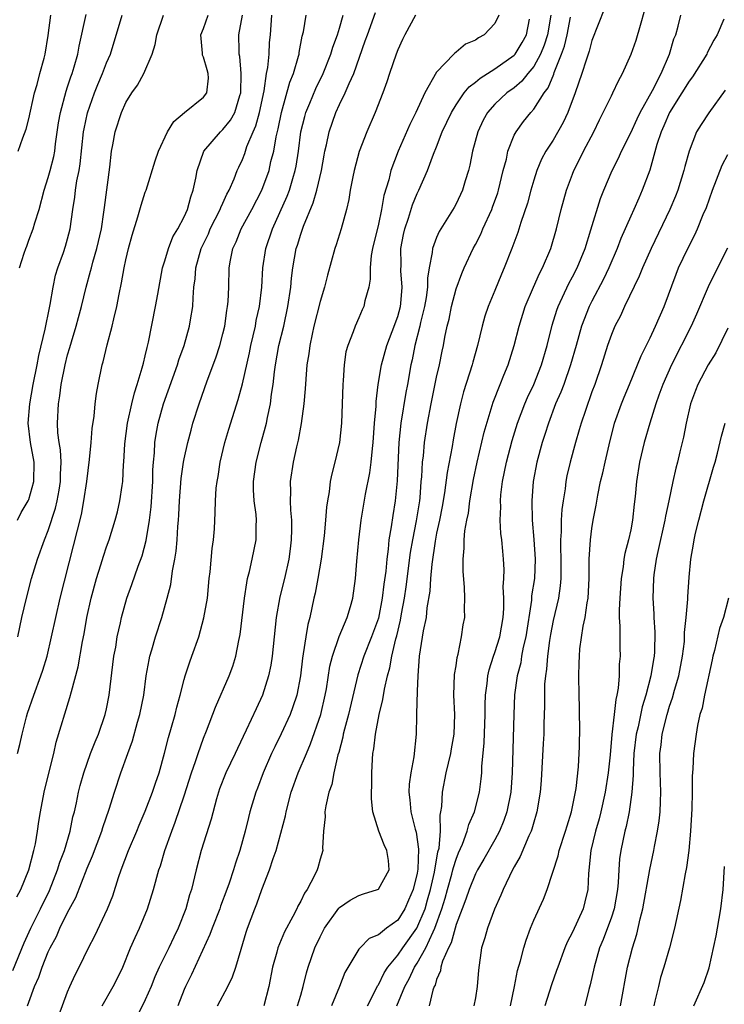
# Model space of a CAD drawing. Units: inches. Extents: x 2559000 to 2562000, y 1518000 to 1521000.
# Drawn here: x 2561692 to 2561765, y 1518343 to 1518445 of the extents above; entities that cross this region are included whole.
import ezdxf

# ---------------------------------------------------------------- set-up
doc = ezdxf.new("R2010")
doc.units = ezdxf.units.IN
doc.header["$MEASUREMENT"] = 0
doc.layers.add('LD25591518_2ft', color=113, linetype='Continuous')

msp = doc.modelspace()

# ---------------------------------------------------------------- linework, layer by layer
at = {"layer": 'LD25591518_2ft'}
for points, elevation in [([(2561752.3, 1518445.7), (2561751, 1518442.4), (2561750.71, 1518441.29), (2561750.39, 1518440.39), (2561749.97, 1518439), (2561749.27, 1518437), (2561748.52, 1518435), (2561748.04, 1518433.96), (2561747, 1518432.15), (2561746.26, 1518431), (2561745.82, 1518430.18), (2561745.32, 1518429), (2561745, 1518428.01), (2561744.7, 1518427), (2561744.35, 1518425.65), (2561743.67, 1518423.67), (2561743.37, 1518422.63), (2561742.76, 1518421), (2561741.97, 1518419), (2561741.67, 1518418.33), (2561741, 1518416.65), (2561740.32, 1518415), (2561739.98, 1518414.02), (2561739.69, 1518413), (2561739.21, 1518411), (2561738.73, 1518409.27), (2561738.66, 1518409), (2561737.77, 1518406.23), (2561737.46, 1518405), (2561737.03, 1518402.97), (2561736.72, 1518401.28), (2561736.61, 1518400.61), (2561736.09, 1518397.91), (2561735.82, 1518395.82), (2561735.58, 1518394.42), (2561735.29, 1518393), (2561735, 1518391.67), (2561734.84, 1518390.84), (2561734.5, 1518388.5), (2561734.37, 1518387), (2561734.29, 1518385.71), (2561734, 1518384), (2561733.91, 1518383), (2561733.62, 1518381.62), (2561733.22, 1518379), (2561733.07, 1518377), (2561733, 1518375.4), (2561732.94, 1518373.06), (2561732.92, 1518372.92), (2561732.88, 1518371), (2561732.66, 1518368.66), (2561732.35, 1518367), (2561732.18, 1518365.82), (2561732.14, 1518365), (2561732.23, 1518364.23), (2561732.33, 1518363), (2561732.8, 1518361.2), (2561732.9, 1518360.9), (2561733.15, 1518359.15), (2561733.07, 1518357.07), (2561733, 1518356.69), (2561732.59, 1518355), (2561732.12, 1518353.88), (2561731.72, 1518353), (2561731, 1518351.85), (2561729.83, 1518351), (2561729, 1518350.32), (2561728.06, 1518349.94), (2561727.13, 1518349), (2561727, 1518348.84), (2561725.56, 1518346.44), (2561725.01, 1518345), (2561724.16, 1518343)], 8696), ([(2561727.87, 1518343), (2561728.78, 1518344.78), (2561728.92, 1518345.08), (2561729, 1518345.19), (2561729.6, 1518346.4), (2561729.98, 1518347), (2561731, 1518348.22), (2561731.52, 1518349), (2561732.98, 1518351), (2561733.81, 1518353), (2561734.08, 1518353.92), (2561734.38, 1518355), (2561734.78, 1518356.78), (2561735.14, 1518358.86), (2561735.25, 1518359.25), (2561735.4, 1518361), (2561735.36, 1518362.64), (2561735.45, 1518363), (2561735.54, 1518363.54), (2561735.6, 1518365), (2561735.99, 1518367), (2561736.45, 1518369), (2561736.52, 1518369.48), (2561736.8, 1518371), (2561736.87, 1518373), (2561736.78, 1518375), (2561736.86, 1518377.14), (2561737, 1518378.02), (2561737.11, 1518378.89), (2561737.21, 1518379.21), (2561737.57, 1518381), (2561737.75, 1518382.25), (2561737.9, 1518383), (2561737.88, 1518383.88), (2561737.91, 1518385), (2561737.87, 1518386.13), (2561737.73, 1518387.73), (2561737.72, 1518389), (2561737.85, 1518390.15), (2561737.85, 1518391), (2561737.92, 1518391.92), (2561738.13, 1518393), (2561738.28, 1518393.72), (2561738.44, 1518395), (2561738.81, 1518397.19), (2561739.18, 1518399), (2561739.91, 1518402.09), (2561740.82, 1518405.18), (2561741.54, 1518407), (2561741.94, 1518407.94), (2561742.36, 1518409), (2561742.99, 1518411), (2561743.49, 1518413), (2561744.12, 1518415), (2561744.98, 1518417.02), (2561745.6, 1518418.4), (2561745.92, 1518419), (2561746.78, 1518421), (2561747.36, 1518423), (2561747.84, 1518425), (2561748.39, 1518427), (2561749, 1518428.64), (2561749.14, 1518429), (2561749.27, 1518429.27), (2561750.14, 1518431), (2561751.18, 1518433), (2561751.77, 1518434.23), (2561752.17, 1518435), (2561753, 1518436.72), (2561753.15, 1518437), (2561753.74, 1518438.26), (2561754.16, 1518439), (2561755.05, 1518441), (2561755.56, 1518442.44), (2561755.99, 1518443.99), (2561756.46, 1518445.54)], 8694), ([(2561691.36, 1518346.64), (2561692.51, 1518349.49), (2561693.21, 1518351), (2561694.22, 1518353), (2561695.12, 1518354.88), (2561695.97, 1518357), (2561696.21, 1518357.79), (2561696.67, 1518359), (2561697.25, 1518361), (2561697.54, 1518362.46), (2561697.69, 1518363), (2561697.9, 1518363.9), (2561698.12, 1518365), (2561698.3, 1518365.7), (2561698.67, 1518367), (2561699.37, 1518369), (2561699.82, 1518370.18), (2561700.18, 1518371), (2561700.87, 1518373), (2561701, 1518373.6), (2561701.27, 1518375), (2561701.77, 1518379), (2561701.95, 1518379.95), (2561702.11, 1518381), (2561702.44, 1518382.44), (2561702.55, 1518383), (2561703.11, 1518385), (2561703.62, 1518386.38), (2561704.27, 1518388.27), (2561704.66, 1518389.34), (2561705.09, 1518390.91), (2561705.44, 1518393), (2561705.61, 1518394.39), (2561705.77, 1518397), (2561705.79, 1518398.21), (2561705.85, 1518399), (2561705.95, 1518399.95), (2561705.99, 1518401), (2561706.12, 1518401.88), (2561706.33, 1518403), (2561706.88, 1518405), (2561708.31, 1518409), (2561708.46, 1518409.54), (2561708.99, 1518411), (2561709.55, 1518413), (2561709.65, 1518413.65), (2561709.88, 1518415), (2561709.92, 1518415.92), (2561710.01, 1518417), (2561710.13, 1518417.87), (2561710.2, 1518419), (2561710.75, 1518421), (2561711.49, 1518422.51), (2561711.69, 1518423), (2561712.72, 1518425), (2561712.78, 1518425.22), (2561713, 1518425.65), (2561713.41, 1518426.59), (2561713.65, 1518427), (2561714.15, 1518428.15), (2561714.47, 1518429), (2561714.63, 1518429.37), (2561715, 1518430.15), (2561715.24, 1518430.76), (2561715.47, 1518431.47), (2561716.11, 1518433), (2561716.39, 1518433.61), (2561716.76, 1518435), (2561717.23, 1518437.23), (2561717.49, 1518439), (2561717.61, 1518439.61), (2561717.74, 1518441), (2561717.8, 1518442.2), (2561717.88, 1518443), (2561718.03, 1518445)], 8714), ([(2561691.77, 1518354.23), (2561692.19, 1518355), (2561693.01, 1518357), (2561693.53, 1518359), (2561693.69, 1518359.69), (2561693.9, 1518361), (2561694.02, 1518361.98), (2561694.19, 1518363), (2561694.58, 1518365), (2561695.11, 1518367.11), (2561695.57, 1518369), (2561695.82, 1518370.17), (2561697.24, 1518374.76), (2561697.38, 1518375.38), (2561698.1, 1518377.9), (2561698.54, 1518380.54), (2561698.69, 1518381.31), (2561698.98, 1518383), (2561699.42, 1518385), (2561699.96, 1518387), (2561700.42, 1518388.42), (2561700.68, 1518389.32), (2561701, 1518390.28), (2561701.27, 1518391), (2561701.89, 1518393), (2561702.12, 1518393.88), (2561702.38, 1518395), (2561702.6, 1518396.6), (2561702.67, 1518397), (2561702.75, 1518398.75), (2561702.78, 1518399), (2561702.88, 1518400.88), (2561703.15, 1518403), (2561703.6, 1518405), (2561703.87, 1518406.13), (2561704.17, 1518407), (2561704.69, 1518408.69), (2561704.81, 1518409.19), (2561705, 1518409.93), (2561705.2, 1518410.8), (2561705.34, 1518411.34), (2561706.06, 1518415), (2561706.28, 1518416.28), (2561706.78, 1518419), (2561707, 1518419.7), (2561707.37, 1518421), (2561707.83, 1518422.17), (2561708.34, 1518423), (2561709, 1518424.24), (2561709.35, 1518425), (2561709.68, 1518426.32), (2561709.94, 1518427), (2561710.21, 1518428.21), (2561710.35, 1518429), (2561711.01, 1518430.99), (2561712.74, 1518433), (2561713, 1518433.22), (2561713.79, 1518434.21), (2561714.21, 1518435), (2561714.74, 1518436.74), (2561714.84, 1518437), (2561714.88, 1518439), (2561714.74, 1518440.74), (2561714.68, 1518441), (2561714.65, 1518441.35), (2561714.64, 1518443), (2561715.01, 1518445)], 8716), ([(2561691.82, 1518369), (2561692.09, 1518369.91), (2561692.32, 1518371), (2561692.76, 1518372.76), (2561692.87, 1518373.13), (2561693.5, 1518375), (2561694.24, 1518377), (2561694.43, 1518377.57), (2561694.88, 1518379), (2561695.35, 1518381), (2561695.77, 1518383), (2561696.23, 1518385), (2561697.61, 1518390.39), (2561698, 1518392), (2561698.41, 1518393.59), (2561698.68, 1518395), (2561698.99, 1518397), (2561699.26, 1518399.26), (2561699.42, 1518401), (2561699.53, 1518402.47), (2561699.72, 1518403.72), (2561699.82, 1518405), (2561699.96, 1518406.04), (2561700.14, 1518407), (2561700.56, 1518409), (2561700.67, 1518409.33), (2561701.06, 1518411.06), (2561701.59, 1518413), (2561701.74, 1518413.74), (2561702.05, 1518415), (2561702.29, 1518416.29), (2561702.55, 1518417.45), (2561702.83, 1518419), (2561703, 1518419.82), (2561703.28, 1518421), (2561703.64, 1518422.36), (2561704.24, 1518424.24), (2561704.57, 1518425.43), (2561705, 1518426.79), (2561705.08, 1518427), (2561706, 1518430), (2561706.34, 1518431), (2561707.3, 1518433), (2561707.93, 1518434.07), (2561709.03, 1518434.97), (2561711, 1518436.56), (2561711.33, 1518437), (2561711.49, 1518438.51), (2561711.48, 1518439), (2561711.37, 1518439.37), (2561711, 1518440.69), (2561710.9, 1518440.9), (2561710.9, 1518441.1), (2561710.73, 1518443), (2561711, 1518443.65), (2561711.47, 1518445)], 8718), ([(2561691.84, 1518393), (2561692.21, 1518393.79), (2561692.93, 1518395), (2561693, 1518395.16), (2561693.53, 1518397), (2561693.55, 1518399), (2561693.19, 1518401), (2561692.94, 1518403), (2561693.1, 1518405), (2561693.46, 1518407), (2561693.86, 1518409), (2561694.03, 1518409.97), (2561694.69, 1518412.69), (2561695.13, 1518414.87), (2561695.21, 1518415.21), (2561695.51, 1518417), (2561695.76, 1518418.24), (2561696, 1518419), (2561696.57, 1518420.57), (2561696.78, 1518421.22), (2561697, 1518421.97), (2561697.26, 1518423), (2561697.54, 1518425), (2561697.74, 1518426.26), (2561697.82, 1518427), (2561697.95, 1518427.95), (2561698.17, 1518429), (2561698.3, 1518429.7), (2561698.64, 1518433), (2561698.69, 1518433.31), (2561699.04, 1518434.96), (2561699.78, 1518437), (2561700.12, 1518437.88), (2561700.6, 1518439), (2561701, 1518440.09), (2561701.4, 1518441), (2561702.63, 1518445)], 8722), ([(2561691.87, 1518381), (2561692.29, 1518383), (2561692.75, 1518385), (2561693.27, 1518387), (2561693.88, 1518389), (2561694.61, 1518391), (2561695, 1518391.94), (2561695.76, 1518394.24), (2561695.93, 1518395), (2561696.11, 1518396.11), (2561696.28, 1518397), (2561696.28, 1518397.72), (2561696.32, 1518399), (2561696.25, 1518400.25), (2561696.12, 1518401), (2561696, 1518402), (2561695.96, 1518403), (2561696.05, 1518405), (2561696.19, 1518405.81), (2561696.33, 1518407), (2561696.73, 1518409), (2561697, 1518410.05), (2561697.22, 1518410.78), (2561697.39, 1518411.39), (2561697.89, 1518413), (2561698.12, 1518413.88), (2561698.42, 1518415), (2561698.89, 1518417), (2561699.36, 1518418.64), (2561699.44, 1518419), (2561699.59, 1518419.59), (2561700.02, 1518421), (2561700.47, 1518423), (2561700.73, 1518424.73), (2561700.78, 1518425.22), (2561701.35, 1518429.35), (2561701.52, 1518431), (2561701.65, 1518431.65), (2561701.88, 1518433), (2561702.55, 1518435), (2561703, 1518436), (2561703.62, 1518437), (2561704.21, 1518437.79), (2561704.85, 1518439), (2561705.71, 1518441), (2561706.02, 1518441.98), (2561706.2, 1518443), (2561706.86, 1518445)], 8720), ([(2561691.9, 1518431), (2561692.38, 1518432.38), (2561692.72, 1518433.28), (2561693, 1518434.35), (2561693.59, 1518437), (2561693.86, 1518437.86), (2561694.14, 1518439), (2561694.58, 1518440.58), (2561694.67, 1518441), (2561695, 1518442.9), (2561695.28, 1518445)], 8726), ([(2561692.04, 1518419), (2561692.51, 1518420.51), (2561692.68, 1518421), (2561692.78, 1518421.22), (2561693, 1518421.83), (2561693.46, 1518423), (2561693.62, 1518423.62), (2561694.06, 1518425), (2561694.58, 1518427), (2561695, 1518428.28), (2561695.2, 1518429), (2561695.56, 1518430.44), (2561695.67, 1518431), (2561695.76, 1518431.76), (2561696.07, 1518433.93), (2561696.25, 1518435), (2561696.83, 1518437.17), (2561697, 1518437.63), (2561697.34, 1518438.66), (2561697.47, 1518439), (2561697.68, 1518439.68), (2561698.05, 1518441), (2561698.19, 1518441.81), (2561698.92, 1518445.08)], 8724), ([(2561692.86, 1518343), (2561693, 1518343.4), (2561693.6, 1518345), (2561694.03, 1518345.97), (2561694.37, 1518347), (2561695, 1518348.58), (2561695.19, 1518349), (2561695.84, 1518350.16), (2561696.2, 1518351), (2561697, 1518352.62), (2561697.83, 1518354.17), (2561699, 1518357.2), (2561699.55, 1518358.45), (2561700.51, 1518361), (2561700.61, 1518361.39), (2561701.26, 1518363.26), (2561701.81, 1518365), (2561702.48, 1518367), (2561703.2, 1518369), (2561703.69, 1518370.31), (2561704.21, 1518372.21), (2561704.44, 1518373), (2561704.84, 1518375), (2561705.1, 1518377), (2561705.38, 1518378.62), (2561705.46, 1518379), (2561705.67, 1518379.67), (2561706.04, 1518381), (2561706.69, 1518383), (2561707.25, 1518385), (2561707.62, 1518386.38), (2561707.81, 1518387.81), (2561708.05, 1518389), (2561708.19, 1518389.81), (2561708.29, 1518391), (2561708.36, 1518392.36), (2561708.42, 1518393), (2561708.45, 1518393.55), (2561708.51, 1518395), (2561708.69, 1518397.31), (2561708.94, 1518399), (2561709, 1518399.32), (2561709.37, 1518401), (2561709.71, 1518402.29), (2561709.9, 1518403), (2561710.53, 1518405), (2561711.37, 1518407.37), (2561712.27, 1518409.73), (2561712.69, 1518411), (2561713, 1518412.21), (2561713.18, 1518413), (2561713.4, 1518414.6), (2561713.48, 1518415), (2561713.53, 1518415.53), (2561713.6, 1518417), (2561713.65, 1518419), (2561713.77, 1518419.77), (2561714.02, 1518421), (2561714.34, 1518421.66), (2561714.87, 1518423), (2561715.96, 1518425), (2561717, 1518427), (2561717.74, 1518429), (2561717.94, 1518429.94), (2561718.22, 1518431), (2561718.47, 1518432.47), (2561718.68, 1518433.32), (2561719.01, 1518435), (2561719.89, 1518438.11), (2561720.26, 1518439), (2561720.78, 1518440.78), (2561720.83, 1518441), (2561720.85, 1518441.15), (2561721.15, 1518442.85), (2561721.28, 1518443.28), (2561721.56, 1518445)], 8712), ([(2561695.73, 1518341), (2561697, 1518344.45), (2561697.23, 1518345), (2561697.78, 1518346.22), (2561698.19, 1518347), (2561699.16, 1518349), (2561699.79, 1518350.21), (2561701.11, 1518353), (2561701.65, 1518354.35), (2561702.23, 1518356.23), (2561702.5, 1518357), (2561703.27, 1518359), (2561704.13, 1518361), (2561704.37, 1518361.63), (2561705, 1518363.06), (2561705.75, 1518365), (2561706.06, 1518365.95), (2561706.42, 1518367), (2561706.98, 1518369.02), (2561707.37, 1518370.63), (2561707.7, 1518371.7), (2561708.07, 1518373), (2561708.25, 1518373.75), (2561708.6, 1518375), (2561709, 1518376.61), (2561709.11, 1518377), (2561709.57, 1518378.43), (2561709.79, 1518379), (2561710.5, 1518381), (2561711.04, 1518382.96), (2561711.39, 1518385), (2561711.59, 1518387), (2561711.68, 1518387.68), (2561711.89, 1518390.11), (2561712.02, 1518391), (2561712.11, 1518392.11), (2561712.21, 1518393.79), (2561712.23, 1518395), (2561712.31, 1518396.31), (2561712.39, 1518397), (2561712.49, 1518397.51), (2561712.71, 1518399), (2561713.2, 1518401), (2561713.61, 1518402.39), (2561714.56, 1518405.44), (2561715, 1518407.04), (2561715.74, 1518410.26), (2561715.88, 1518411), (2561716.34, 1518413), (2561716.43, 1518413.57), (2561716.75, 1518415), (2561716.99, 1518416.99), (2561717.11, 1518419), (2561717.41, 1518421), (2561718.1, 1518423), (2561719.62, 1518426.38), (2561719.85, 1518427), (2561720.19, 1518428.19), (2561720.45, 1518429), (2561720.54, 1518429.46), (2561720.77, 1518431), (2561721.03, 1518433), (2561721.42, 1518434.58), (2561721.54, 1518435), (2561721.94, 1518435.94), (2561722.55, 1518437.45), (2561723.32, 1518439), (2561724.11, 1518441), (2561724.3, 1518441.7), (2561724.78, 1518443), (2561725, 1518443.68), (2561725.39, 1518445)], 8710), ([(2561700.56, 1518343), (2561701.68, 1518345), (2561702.13, 1518345.87), (2561702.67, 1518347), (2561703.49, 1518349), (2561703.94, 1518350.06), (2561704.39, 1518351), (2561705.23, 1518353), (2561705.84, 1518355), (2561706.39, 1518357), (2561706.56, 1518357.44), (2561707.02, 1518359), (2561707.73, 1518361), (2561708.09, 1518361.91), (2561709, 1518364.65), (2561709.74, 1518367), (2561710.16, 1518368.16), (2561710.43, 1518369), (2561711, 1518370.56), (2561711.31, 1518371.31), (2561712.23, 1518373.77), (2561713.64, 1518377), (2561714, 1518378), (2561714.32, 1518379), (2561714.62, 1518380.62), (2561714.76, 1518381.24), (2561715.23, 1518385), (2561715.45, 1518386.55), (2561715.54, 1518387), (2561715.74, 1518387.74), (2561716.02, 1518389), (2561716.43, 1518391), (2561716.43, 1518392.43), (2561716.46, 1518393), (2561716.41, 1518393.59), (2561716.22, 1518395), (2561716.15, 1518396.15), (2561716.14, 1518397), (2561716.4, 1518399), (2561716.92, 1518401), (2561717.39, 1518402.61), (2561717.47, 1518403), (2561717.57, 1518403.57), (2561717.89, 1518405), (2561718, 1518406), (2561718.16, 1518407), (2561718.3, 1518408.3), (2561718.4, 1518409), (2561718.76, 1518411), (2561719.25, 1518413), (2561719.69, 1518415), (2561719.98, 1518417), (2561720.06, 1518417.94), (2561720.19, 1518419), (2561720.55, 1518421), (2561720.67, 1518421.33), (2561721, 1518422.45), (2561721.29, 1518423.29), (2561722.3, 1518425.7), (2561722.67, 1518427), (2561723.14, 1518429), (2561723.42, 1518430.58), (2561723.5, 1518431), (2561723.66, 1518431.66), (2561723.93, 1518433), (2561724.63, 1518435), (2561725, 1518435.81), (2561725.58, 1518437), (2561725.98, 1518437.98), (2561726.46, 1518439), (2561727.65, 1518442.35), (2561727.87, 1518443), (2561728.71, 1518445.29)], 8708), ([(2561732.83, 1518445), (2561731.72, 1518443), (2561731.5, 1518442.5), (2561731, 1518441.45), (2561730.82, 1518441), (2561730.14, 1518439), (2561729.87, 1518438.13), (2561729.45, 1518437), (2561728.68, 1518435), (2561727.81, 1518433), (2561727.03, 1518430.97), (2561726.5, 1518429), (2561726.36, 1518428.36), (2561726.11, 1518427), (2561725.97, 1518426.03), (2561725.72, 1518425), (2561725.16, 1518423), (2561724.64, 1518421.36), (2561724.51, 1518421), (2561723.76, 1518418.24), (2561723.47, 1518417), (2561723, 1518415.53), (2561722.37, 1518413), (2561722.18, 1518412.18), (2561721.94, 1518411), (2561721.85, 1518410.15), (2561721.65, 1518409), (2561721.53, 1518407.53), (2561721.47, 1518406.53), (2561721.33, 1518405), (2561721.04, 1518402.96), (2561720.74, 1518401.26), (2561720.57, 1518400.57), (2561720.22, 1518399), (2561719.91, 1518397), (2561719.95, 1518395.95), (2561719.93, 1518395), (2561719.95, 1518394.05), (2561720.06, 1518393), (2561720.06, 1518392.06), (2561720.03, 1518391), (2561719.92, 1518390.08), (2561719.78, 1518389), (2561719.33, 1518387), (2561718.87, 1518385.13), (2561718.49, 1518383), (2561718.26, 1518381), (2561718.05, 1518379), (2561717.92, 1518378.08), (2561717.7, 1518377), (2561717.06, 1518375), (2561716.4, 1518373.6), (2561715.39, 1518371.39), (2561714.49, 1518369.51), (2561714.26, 1518369), (2561713.3, 1518367), (2561712.65, 1518365.35), (2561712.53, 1518365), (2561712.34, 1518364.34), (2561711.78, 1518362.22), (2561710.74, 1518359), (2561710.22, 1518357), (2561709.75, 1518355), (2561709.56, 1518354.44), (2561709.16, 1518353), (2561708.37, 1518351), (2561707.92, 1518350.08), (2561707.42, 1518349), (2561706.44, 1518347), (2561705.99, 1518346.01), (2561705.59, 1518345), (2561705, 1518343.63), (2561704.13, 1518341.87)], 8706), ([(2561741.42, 1518445), (2561741, 1518444.15), (2561739.89, 1518443), (2561739.31, 1518442.69), (2561739, 1518442.45), (2561737.97, 1518442.03), (2561737, 1518441.19), (2561736.89, 1518441.11), (2561736.79, 1518441), (2561735, 1518439.14), (2561733.8, 1518437), (2561732.86, 1518435), (2561732.24, 1518433.76), (2561731.04, 1518431), (2561730.28, 1518429), (2561730.07, 1518428.07), (2561729.57, 1518426.43), (2561729.34, 1518425), (2561729, 1518423.5), (2561728.4, 1518421), (2561728.27, 1518420.27), (2561728.16, 1518419), (2561728.17, 1518417.83), (2561728.01, 1518417), (2561727.61, 1518415.61), (2561727.5, 1518415), (2561727.33, 1518414.67), (2561727, 1518413.86), (2561726.61, 1518413), (2561726.42, 1518412.42), (2561725.85, 1518411), (2561725.66, 1518410.34), (2561725.47, 1518409), (2561725.38, 1518407.38), (2561725.33, 1518407), (2561725.19, 1518403), (2561724.99, 1518401.01), (2561724.52, 1518399), (2561724.2, 1518397.8), (2561724.04, 1518397), (2561723.92, 1518395.92), (2561723.75, 1518395), (2561723.66, 1518394.34), (2561723.57, 1518393), (2561723.42, 1518391.42), (2561723.1, 1518389), (2561722.77, 1518387), (2561722.5, 1518385.5), (2561722.37, 1518385), (2561721.95, 1518383), (2561721.74, 1518382.26), (2561721.52, 1518381), (2561721.26, 1518379.26), (2561721.18, 1518378.82), (2561720.98, 1518377), (2561720.6, 1518375), (2561720.21, 1518373.79), (2561719.91, 1518373), (2561719, 1518371.01), (2561718.33, 1518369.67), (2561718.01, 1518369), (2561717.14, 1518367), (2561716.56, 1518365.44), (2561716.38, 1518365), (2561715.78, 1518363), (2561715.61, 1518362.39), (2561715.27, 1518361), (2561714.72, 1518359), (2561714.28, 1518357.72), (2561714.07, 1518357), (2561713.63, 1518355.63), (2561713.4, 1518355), (2561712.74, 1518353.26), (2561712.66, 1518353), (2561711.87, 1518351), (2561711.65, 1518350.35), (2561709.76, 1518346.24), (2561709.13, 1518345), (2561709, 1518344.69), (2561708.35, 1518343)], 8704), ([(2561712.42, 1518343), (2561713.5, 1518345), (2561713.99, 1518346.01), (2561714.32, 1518347), (2561714.86, 1518348.86), (2561715.39, 1518350.61), (2561715.52, 1518351), (2561716.27, 1518353), (2561716.48, 1518353.52), (2561717, 1518354.99), (2561717.79, 1518357), (2561718.18, 1518358.18), (2561718.47, 1518359), (2561719.43, 1518362.57), (2561719.5, 1518363), (2561720.03, 1518365), (2561720.74, 1518367), (2561721.59, 1518369), (2561722.02, 1518369.98), (2561723.06, 1518373), (2561723.54, 1518375), (2561723.66, 1518375.66), (2561724.01, 1518377.99), (2561724.27, 1518379), (2561724.96, 1518381.04), (2561725.78, 1518383), (2561726.12, 1518384.12), (2561726.36, 1518385), (2561726.66, 1518387), (2561726.79, 1518388.79), (2561726.98, 1518390.98), (2561727.22, 1518393), (2561727.68, 1518395.68), (2561728.12, 1518397.88), (2561728.27, 1518399), (2561728.39, 1518400.39), (2561728.48, 1518401), (2561728.6, 1518403), (2561728.76, 1518404.76), (2561728.78, 1518405.22), (2561728.99, 1518407), (2561729.31, 1518409), (2561729.86, 1518411), (2561730.43, 1518412.43), (2561731, 1518413.97), (2561731.29, 1518415), (2561731.33, 1518415.33), (2561731.47, 1518417), (2561731.33, 1518418.67), (2561731.34, 1518419.34), (2561731.31, 1518421), (2561731.59, 1518422.41), (2561731.73, 1518423), (2561732.11, 1518424.11), (2561732.53, 1518425.47), (2561733, 1518426.66), (2561733.16, 1518427), (2561734.06, 1518429), (2561734.69, 1518430.69), (2561735, 1518431.45), (2561735.59, 1518433), (2561736.52, 1518435), (2561737, 1518435.78), (2561737.84, 1518437), (2561738.36, 1518437.64), (2561739, 1518438.1), (2561739.48, 1518438.52), (2561741, 1518439.47), (2561743, 1518440.9), (2561743.09, 1518441), (2561743.82, 1518442.18), (2561744.26, 1518443), (2561744.58, 1518444.58)], 8702), ([(2561746.75, 1518445), (2561746.42, 1518443), (2561746.09, 1518441.91), (2561745.71, 1518441), (2561745, 1518439.71), (2561744.41, 1518439), (2561743.79, 1518438.21), (2561743, 1518437.54), (2561742.24, 1518437), (2561741, 1518435.83), (2561740.25, 1518435), (2561739.81, 1518434.19), (2561739.24, 1518433), (2561738.71, 1518431), (2561738.44, 1518429.56), (2561738.29, 1518429), (2561737.95, 1518427.95), (2561737.68, 1518427), (2561737, 1518425.57), (2561736.8, 1518425.2), (2561735.27, 1518422.73), (2561735, 1518422.12), (2561734.58, 1518421), (2561734.56, 1518420.56), (2561734.24, 1518419), (2561734.06, 1518417.94), (2561734.07, 1518417), (2561733.94, 1518415.94), (2561733.77, 1518415), (2561733.35, 1518413.35), (2561733.28, 1518413), (2561732.76, 1518411), (2561732.48, 1518409.52), (2561732.34, 1518409), (2561732, 1518407), (2561731.83, 1518406.17), (2561731.31, 1518403), (2561731.1, 1518401), (2561730.94, 1518397.06), (2561730.74, 1518395), (2561730.49, 1518393.51), (2561730.33, 1518392.33), (2561730.09, 1518391), (2561730.02, 1518390.02), (2561729.87, 1518389), (2561729.78, 1518387.78), (2561729.58, 1518386.42), (2561729.41, 1518385), (2561729, 1518382.93), (2561728.31, 1518381), (2561727.52, 1518379), (2561726.9, 1518377.1), (2561725.91, 1518373), (2561725.51, 1518371.51), (2561725.39, 1518371), (2561725.34, 1518370.66), (2561724.92, 1518369.08), (2561724.84, 1518368.84), (2561724.42, 1518367), (2561724.21, 1518365.79), (2561723.91, 1518365), (2561723.59, 1518363.59), (2561723.5, 1518363), (2561723.51, 1518362.49), (2561723.36, 1518361), (2561723.26, 1518359.26), (2561723.28, 1518359), (2561723, 1518358.1), (2561722.77, 1518357.23), (2561722.69, 1518357), (2561722.42, 1518356.42), (2561721.66, 1518355), (2561721.38, 1518354.62), (2561721, 1518353.78), (2561720.72, 1518353.28), (2561720.61, 1518353), (2561720.21, 1518352.21), (2561719.35, 1518350.65), (2561718.65, 1518349), (2561718.53, 1518348.53), (2561718.09, 1518347), (2561717.72, 1518345), (2561717.22, 1518343)], 8700), ([(2561720.69, 1518343), (2561721, 1518344.13), (2561721.26, 1518345), (2561721.59, 1518346.41), (2561721.78, 1518347), (2561722.46, 1518349), (2561723, 1518350.11), (2561723.47, 1518351), (2561724.93, 1518353.07), (2561725, 1518353.14), (2561726.11, 1518353.89), (2561727, 1518354.39), (2561727.47, 1518354.53), (2561728.93, 1518355), (2561729, 1518355.04), (2561730.12, 1518357), (2561730.03, 1518357.97), (2561729.89, 1518359), (2561729.6, 1518359.6), (2561729.04, 1518361), (2561728.43, 1518363), (2561728.31, 1518364.31), (2561728.31, 1518365), (2561728.33, 1518365.67), (2561728.33, 1518367), (2561728.4, 1518368.4), (2561728.45, 1518369), (2561728.54, 1518369.46), (2561728.7, 1518371), (2561729.08, 1518373), (2561729.46, 1518374.54), (2561729.62, 1518375.62), (2561729.95, 1518377), (2561730.2, 1518377.8), (2561730.39, 1518379), (2561730.8, 1518380.8), (2561730.89, 1518381.11), (2561731.28, 1518382.72), (2561731.38, 1518383.38), (2561731.68, 1518385), (2561731.86, 1518386.14), (2561732.31, 1518389.69), (2561732.55, 1518391), (2561732.94, 1518392.94), (2561733.26, 1518395), (2561733.3, 1518395.3), (2561733.42, 1518397), (2561733.48, 1518397.48), (2561733.55, 1518399), (2561733.64, 1518399.64), (2561733.76, 1518401), (2561734.06, 1518403), (2561734.44, 1518405), (2561735, 1518407.74), (2561735.29, 1518409), (2561735.57, 1518410.43), (2561735.7, 1518411), (2561735.85, 1518411.85), (2561736.1, 1518413), (2561736.28, 1518413.72), (2561736.53, 1518415), (2561737, 1518416.84), (2561737.59, 1518418.41), (2561737.84, 1518419), (2561738.78, 1518421), (2561739, 1518421.39), (2561739.55, 1518422.45), (2561739.77, 1518423), (2561740.69, 1518425), (2561740.77, 1518425.23), (2561741.3, 1518426.7), (2561741.38, 1518427), (2561741.87, 1518429), (2561742.19, 1518430.19), (2561742.35, 1518431), (2561743, 1518432.64), (2561743.18, 1518433), (2561743.95, 1518434.05), (2561744.7, 1518435), (2561745, 1518435.32), (2561746.08, 1518437), (2561746.48, 1518437.52), (2561747.06, 1518438.94), (2561747.11, 1518439.11), (2561747.88, 1518441), (2561748.17, 1518441.83), (2561748.44, 1518443), (2561748.79, 1518444.79)], 8698), ([(2561730.91, 1518343), (2561731.74, 1518345), (2561732.19, 1518345.81), (2561732.72, 1518347), (2561733, 1518347.42), (2561733.88, 1518349), (2561734.63, 1518350.63), (2561734.83, 1518351), (2561735.55, 1518353), (2561735.89, 1518354.11), (2561736.12, 1518355), (2561736.56, 1518356.56), (2561736.68, 1518357), (2561736.73, 1518357.27), (2561737, 1518358.13), (2561737.25, 1518358.75), (2561737.66, 1518359.66), (2561738.16, 1518361), (2561738.32, 1518361.68), (2561738.92, 1518363), (2561739.43, 1518365), (2561739.6, 1518366.4), (2561739.65, 1518367), (2561739.66, 1518367.66), (2561739.91, 1518370.09), (2561740.01, 1518373), (2561740, 1518374), (2561740.03, 1518375), (2561740.2, 1518376.2), (2561740.27, 1518377), (2561740.4, 1518377.6), (2561740.86, 1518379), (2561741, 1518379.38), (2561741.51, 1518381), (2561741.86, 1518383), (2561741.91, 1518383.91), (2561741.91, 1518385), (2561741.86, 1518386.14), (2561741.93, 1518387), (2561741.95, 1518387.95), (2561741.9, 1518389), (2561741.81, 1518389.81), (2561741.71, 1518391), (2561741.63, 1518391.63), (2561741.55, 1518393), (2561741.6, 1518394.4), (2561741.58, 1518395), (2561741.63, 1518395.63), (2561741.79, 1518397), (2561742.19, 1518399), (2561742.79, 1518401.21), (2561743.35, 1518403), (2561744.08, 1518405), (2561744.35, 1518405.65), (2561745, 1518407), (2561745.81, 1518409), (2561746.4, 1518411), (2561746.92, 1518413.08), (2561747.38, 1518414.62), (2561747.52, 1518415), (2561748.62, 1518417.38), (2561749, 1518418.06), (2561749.48, 1518419), (2561750.31, 1518421), (2561750.9, 1518422.9), (2561751.88, 1518426.12), (2561752.22, 1518427), (2561753.07, 1518429), (2561753.72, 1518430.28), (2561754.04, 1518431), (2561755, 1518432.9), (2561755.65, 1518434.35), (2561755.97, 1518435), (2561757.24, 1518437.24), (2561758.12, 1518439), (2561758.98, 1518440.98), (2561759.44, 1518442.56), (2561759.63, 1518443), (2561759.87, 1518443.87), (2561760.16, 1518445)], 8692), ([(2561764.6, 1518444.6), (2561763.89, 1518443), (2561763.55, 1518442.45), (2561762.87, 1518441.13), (2561762.82, 1518441), (2561761.35, 1518438.65), (2561761, 1518438.22), (2561760.25, 1518437), (2561758.99, 1518435), (2561758.4, 1518433.6), (2561758.12, 1518433), (2561757.7, 1518431.7), (2561756.95, 1518429.05), (2561756.18, 1518427), (2561755.82, 1518426.18), (2561755.32, 1518425), (2561755, 1518424.32), (2561753.98, 1518422.02), (2561753.59, 1518421), (2561752.74, 1518419), (2561752.18, 1518417.82), (2561751, 1518415.56), (2561750.72, 1518415), (2561749.94, 1518413), (2561749.36, 1518411), (2561748.79, 1518409), (2561748.1, 1518407), (2561747.8, 1518406.2), (2561747.26, 1518405), (2561746.51, 1518403), (2561746.16, 1518401.84), (2561745.89, 1518401), (2561745.34, 1518399), (2561744.96, 1518397), (2561744.8, 1518395), (2561744.84, 1518393), (2561745.02, 1518391.02), (2561745.15, 1518389), (2561745.07, 1518387), (2561744.79, 1518385.21), (2561744.77, 1518384.77), (2561744.2, 1518381), (2561743.93, 1518379.93), (2561743.75, 1518379), (2561743.66, 1518378.34), (2561743.31, 1518377), (2561743.04, 1518375.04), (2561742.94, 1518373), (2561742.79, 1518367), (2561742.63, 1518365), (2561742.22, 1518363), (2561741.92, 1518362.08), (2561741.47, 1518361), (2561741, 1518360.12), (2561739.88, 1518358.12), (2561739.21, 1518357), (2561739, 1518356.61), (2561738.35, 1518355), (2561738.02, 1518353.99), (2561737.62, 1518353), (2561737, 1518351.4), (2561736.5, 1518349.5), (2561736.23, 1518349), (2561735.6, 1518347.6), (2561735.44, 1518347), (2561735.39, 1518346.61), (2561735, 1518345.72), (2561734.85, 1518345.15), (2561734.76, 1518345), (2561734.62, 1518344.62), (2561734.22, 1518343)], 8690), ([(2561764.73, 1518437.27), (2561763.04, 1518434.96), (2561762.24, 1518433.76), (2561761.78, 1518433), (2561761, 1518431), (2561760.58, 1518429.42), (2561760.48, 1518429), (2561759.84, 1518427), (2561759.61, 1518426.39), (2561759.03, 1518425), (2561757.1, 1518421), (2561756.22, 1518419), (2561755.88, 1518418.12), (2561754.36, 1518415), (2561753.93, 1518414.07), (2561753.37, 1518413), (2561753, 1518412.12), (2561752.6, 1518411), (2561751.98, 1518409), (2561751.29, 1518407), (2561751, 1518406.23), (2561750.32, 1518404.32), (2561749.89, 1518403), (2561749.7, 1518402.3), (2561749.32, 1518401), (2561748.77, 1518399), (2561748.43, 1518397.57), (2561748.32, 1518397), (2561748.23, 1518396.23), (2561748.02, 1518395), (2561747.9, 1518394.1), (2561747.84, 1518393), (2561747.83, 1518391.83), (2561747.76, 1518391), (2561747.76, 1518390.24), (2561747.8, 1518389), (2561747.78, 1518387.78), (2561747.8, 1518387), (2561747.74, 1518386.26), (2561747.55, 1518385), (2561747, 1518382.67), (2561746.74, 1518381.26), (2561746.62, 1518380.62), (2561746.42, 1518379), (2561746.33, 1518377.67), (2561746.21, 1518377), (2561746.13, 1518376.13), (2561746.1, 1518375), (2561746.1, 1518373.9), (2561746.04, 1518372.04), (2561746.03, 1518371), (2561745.99, 1518370.01), (2561745.77, 1518366.23), (2561745.67, 1518365), (2561745.32, 1518363), (2561745.25, 1518362.75), (2561745, 1518361.93), (2561744.81, 1518361.19), (2561744.74, 1518361), (2561744.5, 1518360.5), (2561743.62, 1518358.38), (2561743, 1518357.34), (2561742.82, 1518357), (2561741.84, 1518355), (2561741.6, 1518354.4), (2561740.96, 1518352.96), (2561740.24, 1518351), (2561739.97, 1518350.03), (2561739.63, 1518349), (2561739.3, 1518346.7), (2561739.19, 1518345), (2561739, 1518343.85), (2561738.83, 1518343)], 8688), ([(2561742.6, 1518343), (2561743.02, 1518345), (2561743.34, 1518346.66), (2561743.64, 1518347.64), (2561743.97, 1518349), (2561744.21, 1518349.79), (2561744.66, 1518351), (2561745, 1518351.83), (2561746, 1518354), (2561746.4, 1518355), (2561747.53, 1518358.47), (2561747.63, 1518359), (2561748.29, 1518361), (2561748.44, 1518361.56), (2561748.91, 1518363), (2561749.39, 1518365.39), (2561749.63, 1518367.63), (2561749.73, 1518369.73), (2561749.75, 1518371.75), (2561749.73, 1518373), (2561749.73, 1518373.73), (2561749.69, 1518375), (2561749.65, 1518377), (2561749.7, 1518378.3), (2561749.71, 1518379), (2561749.77, 1518379.78), (2561750.1, 1518382.1), (2561750.31, 1518383), (2561750.5, 1518384.5), (2561750.6, 1518385), (2561750.72, 1518387), (2561750.73, 1518389), (2561750.84, 1518391), (2561751, 1518392.17), (2561751.14, 1518393), (2561751.44, 1518394.56), (2561751.6, 1518395.6), (2561751.89, 1518397), (2561752.12, 1518397.88), (2561752.35, 1518399), (2561752.76, 1518400.76), (2561753.34, 1518403), (2561754.04, 1518405), (2561754.31, 1518405.69), (2561754.88, 1518407), (2561755.71, 1518409), (2561756.06, 1518409.94), (2561757, 1518411.79), (2561757.56, 1518413), (2561758.44, 1518415), (2561759.66, 1518418.34), (2561759.93, 1518419), (2561760.87, 1518421), (2561761.6, 1518422.4), (2561761.88, 1518423), (2561762.47, 1518424.47), (2561762.79, 1518425.21), (2561763.41, 1518427), (2561764.41, 1518429.58), (2561765, 1518430.67)], 8686), ([(2561764.97, 1518421.03), (2561763.61, 1518418.39), (2561762.96, 1518417.04), (2561761.78, 1518414.22), (2561761.23, 1518413), (2561759.18, 1518409), (2561758.31, 1518407), (2561757.9, 1518405.9), (2561757.59, 1518405), (2561756.96, 1518403), (2561756.39, 1518401), (2561755.91, 1518399), (2561755.59, 1518397), (2561755.45, 1518395.45), (2561755.35, 1518394.65), (2561755.19, 1518393), (2561755, 1518392.02), (2561754.77, 1518391), (2561754.4, 1518389.6), (2561754.3, 1518389), (2561754.21, 1518388.21), (2561754.01, 1518387), (2561753.86, 1518385), (2561753.81, 1518383.8), (2561753.82, 1518383), (2561753.89, 1518382.11), (2561753.88, 1518379.88), (2561753.9, 1518379), (2561753.81, 1518378.19), (2561753.8, 1518377), (2561753.71, 1518375.71), (2561753.57, 1518375), (2561753.45, 1518374.55), (2561753.3, 1518373), (2561753.06, 1518370.94), (2561752.87, 1518368.87), (2561752.66, 1518367), (2561752.35, 1518365), (2561751.91, 1518363), (2561751.73, 1518362.27), (2561751.37, 1518361), (2561750.88, 1518359), (2561750.63, 1518356.63), (2561750.58, 1518355), (2561750.28, 1518353.72), (2561750.09, 1518353), (2561749, 1518350.6), (2561748.44, 1518349.56), (2561748.21, 1518349), (2561747.48, 1518347), (2561747.36, 1518346.64), (2561746.83, 1518345.17), (2561746.14, 1518343)], 8684), ([(2561765, 1518412.78), (2561763.75, 1518410.25), (2561762.96, 1518409), (2561761.92, 1518407), (2561761.65, 1518406.35), (2561761.16, 1518405), (2561760.7, 1518403), (2561760.43, 1518401.57), (2561760.05, 1518400.05), (2561759.81, 1518399), (2561759.64, 1518398.36), (2561759.34, 1518397), (2561758.92, 1518395), (2561758.57, 1518393.43), (2561758.51, 1518393), (2561757.79, 1518389.79), (2561757.63, 1518389), (2561757.39, 1518387.39), (2561757.35, 1518387), (2561757.28, 1518385), (2561757.37, 1518383.37), (2561757.37, 1518383), (2561757.48, 1518381.47), (2561757.45, 1518379.45), (2561757.41, 1518379), (2561757.34, 1518378.66), (2561757.08, 1518377), (2561756.55, 1518375), (2561756.19, 1518373.81), (2561755.75, 1518371.75), (2561755.57, 1518371), (2561755.33, 1518369), (2561755.23, 1518367.23), (2561755.24, 1518366.76), (2561755.12, 1518365), (2561754.83, 1518363), (2561754.52, 1518361.48), (2561754.39, 1518361), (2561753.97, 1518359), (2561753.85, 1518358.14), (2561753.76, 1518357), (2561753.71, 1518355.71), (2561753.63, 1518355), (2561753.28, 1518353), (2561753, 1518352.15), (2561752.16, 1518349.84), (2561751.79, 1518349), (2561751.22, 1518347), (2561750.83, 1518345.17), (2561750.69, 1518344.69), (2561750.26, 1518343)], 8682), ([(2561753.95, 1518343), (2561754.68, 1518347), (2561755.17, 1518349), (2561755.62, 1518350.38), (2561755.96, 1518351.96), (2561756.24, 1518353), (2561756.95, 1518357.05), (2561757.36, 1518359), (2561757.43, 1518359.43), (2561757.76, 1518361), (2561757.94, 1518362.06), (2561758.04, 1518363), (2561758.06, 1518364.06), (2561758.11, 1518365), (2561758.05, 1518366.05), (2561758.02, 1518367), (2561758, 1518369), (2561758.12, 1518369.88), (2561758.25, 1518371), (2561758.75, 1518373), (2561759, 1518373.85), (2561759.29, 1518374.71), (2561759.5, 1518375.5), (2561759.94, 1518377), (2561760.33, 1518379), (2561760.52, 1518380.52), (2561760.55, 1518381), (2561760.55, 1518381.45), (2561760.72, 1518383), (2561760.87, 1518384.87), (2561760.87, 1518385.13), (2561761, 1518387.15), (2561761.19, 1518389), (2561761.47, 1518390.53), (2561761.54, 1518391), (2561761.68, 1518391.68), (2561762, 1518393), (2561762.53, 1518395), (2561763.52, 1518398.48), (2561763.68, 1518399), (2561763.93, 1518399.93), (2561764.35, 1518401.65), (2561764.73, 1518403)], 8680), ([(2561765.05, 1518385), (2561764.56, 1518383), (2561764.15, 1518381.85), (2561763.61, 1518379.61), (2561763.45, 1518379), (2561763.38, 1518378.62), (2561762.6, 1518375), (2561762.34, 1518373.66), (2561762.12, 1518373), (2561761.86, 1518371.86), (2561761.72, 1518371), (2561761.46, 1518369), (2561761.4, 1518367.4), (2561761.33, 1518366.67), (2561761.33, 1518365), (2561761.29, 1518363.29), (2561761.16, 1518361), (2561760.98, 1518359), (2561760.75, 1518357.25), (2561760.61, 1518356.61), (2561760.13, 1518353.87), (2561759.49, 1518351), (2561758.98, 1518349), (2561758.42, 1518347), (2561758.07, 1518345.93), (2561757.84, 1518345), (2561757.49, 1518343.49), (2561757.36, 1518343)], 8678), ([(2561761.48, 1518343), (2561762.57, 1518345.43), (2561763.06, 1518346.94), (2561763.78, 1518350.22), (2561763.92, 1518351), (2561764.26, 1518353), (2561764.5, 1518355), (2561764.64, 1518357.36)], 8676)]:
    msp.add_lwpolyline(points, dxfattribs=dict(at, elevation=elevation))

doc.saveas('drawing.dxf')
